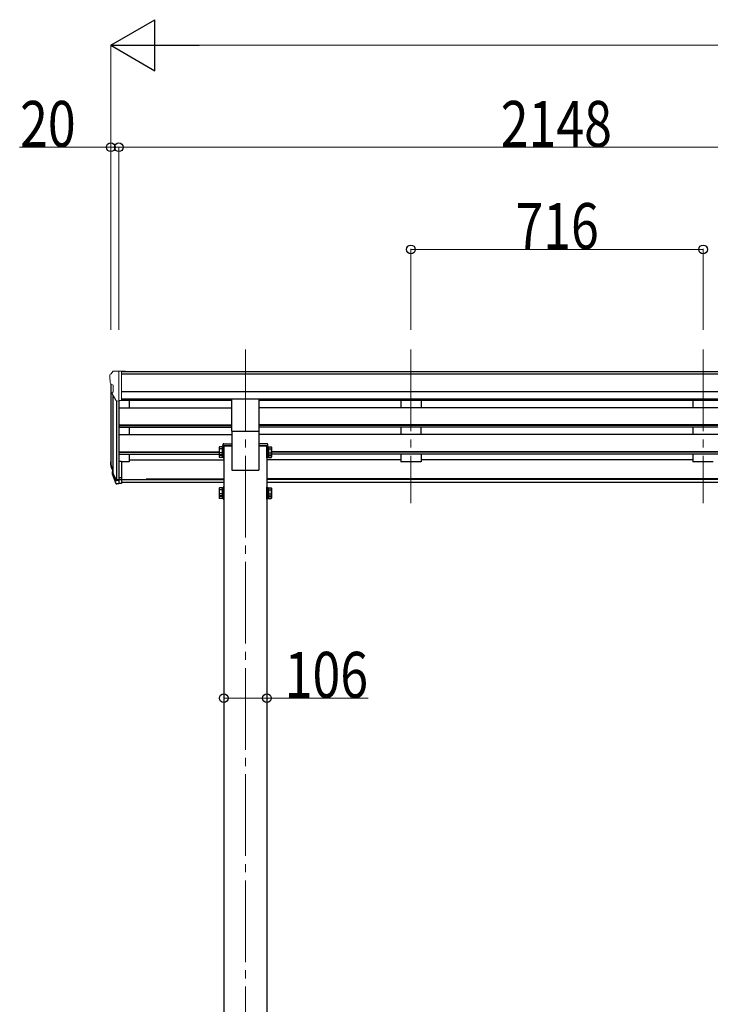
# Model space of a CAD drawing. Units: millimetres. Extents: x 0 to 21025, y 0 to 14850.
# Drawn here: x 5529 to 7222, y 4976 to 7388 of the extents above; entities that cross this region are included whole.
import ezdxf

# ---------------------------------------------------------------- set-up
doc = ezdxf.new("R2010")
doc.units = ezdxf.units.MM
doc.linetypes.add('YCENTER_1', pattern=[13, 10, -1, 1, -1])
for name, color, linetype, lineweight in [('YKK_12', 2, 'Continuous', 13), ('YKK_13', 4, 'Continuous', 30), ('YKK_A1', 4, 'Continuous', 30), ('YKK_D', 6, 'Continuous', 13)]:
    doc.layers.add(name, color=color, linetype=linetype, lineweight=lineweight)
doc.styles.add('text-b', font='extslim2.shx', dxfattribs={"width": 0.8, "bigfont": 'extfont2.shx'})

msp = doc.modelspace()

# ---------------------------------------------------------------- linework, layer by layer
at = {"layer": 'YKK_12', "linetype": 'YCENTER_1', "ltscale": 20}
for p, q in [((6082.1, 6579.9), (6082.1, 3534.3)), ((6488.1, 6579.9), (6488.1, 6203.9)), ((7204.1, 6579.9), (7204.1, 6203.9))]:
    msp.add_line(p, q, dxfattribs=at)
at = {"layer": 'YKK_13', "linetype": 'Continuous', "lineweight": 13, "ltscale": 0.5}
for p, q in [((5750.1, 6517.6), (5750.1, 6516.9)), ((5757, 6526.4), (5753, 6520.6)), ((5760.1, 6526.9), (5757.8, 6526.8)), ((5760.1, 6526.9), (5778.6, 6526.9)), ((5772.1, 6453.9), (5772.1, 6526.9)), ((5778.6, 6526.9), (5788.6, 6526.8)), ((5778.6, 6454.9), (5778.6, 6526.9)), ((5788.6, 6525.3), (5788.6, 6526.8)), ((5752.7, 6495.7), (5758, 6492.7)), ((5758.1, 6492.4), (5758.1, 6476.1)), ((5764.5, 6455.8), (5755.5, 6471.4)), ((5772.1, 6453.9), (5766.9, 6454.3)), ((5778.6, 6454.9), (5772.1, 6454.9))]:
    msp.add_line(p, q, dxfattribs=at)
at = {"layer": 'YKK_13', "ltscale": 20}
for p, q in [((6048.6, 6380.1), (6048.6, 6458.4)), ((6115.6, 6380.1), (6115.6, 6458.4)), ((6048.6, 6380.1), (6115.6, 6380.1))]:
    msp.add_line(p, q, dxfattribs=at)
at = {"layer": 'YKK_13', "linetype": 'Continuous', "ltscale": 2}
for p, q in [((6018, 6340.6), (6018.8, 6342)), ((6025, 6342), (6018.8, 6342)), ((6025, 6342), (6025, 6322.3)), ((6029.1, 6343.1), (6027.5, 6343.1)), ((6027.5, 6343.1), (6027.5, 6321.1)), ((6029.1, 6321.1), (6029.1, 6343.1)), ((6135.1, 6321.1), (6135.1, 6343.1)), ((6135.1, 6343.1), (6136.7, 6343.1)), ((6136.7, 6343.1), (6136.7, 6321.1)), ((6139.2, 6342), (6145.5, 6342)), ((6139.2, 6342), (6139.2, 6322.3)), ((6146.2, 6340.6), (6145.5, 6342)), ((6018, 6340.6), (6018, 6323.6)), ((6018, 6323.6), (6018.8, 6322.3)), ((6018, 6323.6), (6018, 6316.9)), ((6025, 6337.1), (6018.8, 6337.1)), ((6025, 6327.2), (6018.8, 6327.2)), ((6025, 6322.3), (6018.8, 6322.3)), ((6025, 6320.4), (6018.8, 6320.4)), ((6027.5, 6340.9), (6025, 6340.9)), ((6027.5, 6332.9), (6025, 6332.9)), ((6027.5, 6331.4), (6025, 6331.4)), ((6025, 6323.4), (6027.5, 6323.4)), ((6025, 6323.4), (6025, 6315.5)), ((6027.5, 6340.9), (6027.5, 6323.4)), ((6027.5, 6323.4), (6027.5, 6316.6)), ((6027.5, 6321.1), (6029.1, 6321.1)), ((6027.5, 6321.1), (6027.5, 6314.4)), ((6029.1, 6314.4), (6029.1, 6321.1)), ((6136.7, 6321.1), (6135.1, 6321.1)), ((6135.1, 6314.4), (6135.1, 6321.1)), ((6136.7, 6340.9), (6139.2, 6340.9)), ((6136.7, 6340.9), (6136.7, 6323.4)), ((6136.7, 6332.9), (6139.2, 6332.9)), ((6136.7, 6331.4), (6139.2, 6331.4)), ((6139.2, 6323.4), (6136.7, 6323.4)), ((6136.7, 6323.4), (6136.7, 6316.6)), ((6136.7, 6321.1), (6136.7, 6314.4)), ((6139.2, 6337.1), (6145.5, 6337.1)), ((6139.2, 6327.2), (6145.5, 6327.2)), ((6139.2, 6323.4), (6139.2, 6315.5)), ((6139.2, 6322.3), (6145.5, 6322.3)), ((6139.2, 6320.4), (6145.5, 6320.4)), ((6146.2, 6323.6), (6145.5, 6322.3)), ((6146.2, 6340.6), (6146.2, 6323.6)), ((6146.2, 6323.6), (6146.2, 6316.9)), ((6018, 6316.9), (6018.8, 6315.5)), ((6025, 6315.5), (6018.8, 6315.5)), ((6025, 6316.6), (6027.5, 6316.6)), ((6027.5, 6314.4), (6029.1, 6314.4)), ((6136.7, 6314.4), (6135.1, 6314.4)), ((6139.2, 6316.6), (6136.7, 6316.6)), ((6139.2, 6315.5), (6145.5, 6315.5)), ((6146.2, 6316.9), (6145.5, 6315.5)), ((6018, 6240.1), (6018.8, 6241.4)), ((6018, 6240.1), (6018, 6223.1)), ((6018, 6223.1), (6018.8, 6221.8)), ((6018, 6223.1), (6018, 6216.3)), ((6025, 6241.4), (6018.8, 6241.4)), ((6025, 6236.5), (6018.8, 6236.5)), ((6025, 6226.7), (6018.8, 6226.7)), ((6025, 6221.8), (6018.8, 6221.8)), ((6025, 6241.4), (6025, 6221.8)), ((6027.5, 6240.3), (6025, 6240.3)), ((6027.5, 6232.3), (6025, 6232.3)), ((6027.5, 6230.8), (6025, 6230.8)), ((6025, 6222.8), (6027.5, 6222.8)), ((6025, 6222.8), (6025, 6215)), ((6029.1, 6242.6), (6027.5, 6242.6)), ((6027.5, 6242.6), (6027.5, 6220.6)), ((6027.5, 6240.3), (6027.5, 6222.8)), ((6027.5, 6222.8), (6027.5, 6216.1)), ((6029.1, 6220.6), (6029.1, 6242.6)), ((6135.1, 6220.6), (6135.1, 6242.6)), ((6135.1, 6242.6), (6136.7, 6242.6)), ((6136.7, 6242.6), (6136.7, 6220.6)), ((6136.7, 6240.3), (6139.2, 6240.3)), ((6136.7, 6240.3), (6136.7, 6222.8)), ((6136.7, 6232.3), (6139.2, 6232.3)), ((6136.7, 6230.8), (6139.2, 6230.8)), ((6139.2, 6222.8), (6136.7, 6222.8)), ((6136.7, 6222.8), (6136.7, 6216.1)), ((6139.2, 6241.4), (6145.5, 6241.4)), ((6139.2, 6241.4), (6139.2, 6221.8)), ((6139.2, 6236.5), (6145.5, 6236.5)), ((6139.2, 6226.7), (6145.5, 6226.7)), ((6139.2, 6222.8), (6139.2, 6215)), ((6139.2, 6221.8), (6145.5, 6221.8)), ((6146.2, 6240.1), (6145.5, 6241.4)), ((6146.2, 6223.1), (6145.5, 6221.8)), ((6146.2, 6240.1), (6146.2, 6223.1)), ((6146.2, 6223.1), (6146.2, 6216.3)), ((6018, 6216.3), (6018.8, 6215)), ((6025, 6219.9), (6018.8, 6219.9)), ((6025, 6215), (6018.8, 6215)), ((6025, 6216.1), (6027.5, 6216.1)), ((6027.5, 6220.6), (6029.1, 6220.6)), ((6027.5, 6220.6), (6027.5, 6213.8)), ((6027.5, 6213.8), (6029.1, 6213.8)), ((6029.1, 6213.8), (6029.1, 6220.6)), ((6136.7, 6220.6), (6135.1, 6220.6)), ((6135.1, 6213.8), (6135.1, 6220.6)), ((6136.7, 6213.8), (6135.1, 6213.8)), ((6136.7, 6220.6), (6136.7, 6213.8)), ((6139.2, 6216.1), (6136.7, 6216.1)), ((6139.2, 6219.9), (6145.5, 6219.9)), ((6139.2, 6215), (6145.5, 6215)), ((6146.2, 6216.3), (6145.5, 6215))]:
    msp.add_line(p, q, dxfattribs=at)
at = {"layer": 'YKK_13', "linetype": 'Continuous'}
for p, q in [((6027.1, 6343.9), (6027.4, 6347.5)), ((6049.1, 6343.9), (6027.1, 6343.9)), ((6029.3, 6349.4), (6049.1, 6349.4)), ((6049.1, 6349.4), (6049.1, 6343.9)), ((6115.1, 6349.4), (6115.1, 6343.9)), ((6134.9, 6349.4), (6115.1, 6349.4)), ((6115.1, 6343.9), (6137.1, 6343.9)), ((6137.1, 6343.9), (6136.9, 6347.5))]:
    msp.add_line(p, q, dxfattribs=at)
at = {"layer": 'YKK_13', "lineweight": 25}
for p, q in [((5772.1, 6305.7), (5772.1, 6250.9)), ((5755.9, 6275.8), (5764.7, 6252.3)), ((5756.5, 6276.4), (5764.7, 6260.2)), ((5765.7, 6261.4), (5757.9, 6276.8)), ((5772.1, 6260.7), (5767, 6260.7)), ((5772.1, 6258.9), (5767.3, 6258.9)), ((5772.1, 6250.9), (5767.3, 6250.9))]:
    msp.add_line(p, q, dxfattribs=at)
at = {"layer": 'YKK_13'}
for p, q in [((5778.6, 6305.7), (5772.1, 6305.7)), ((5778.6, 6305.7), (5778.6, 6251.7)), ((5753.2, 6291.5), (5757.1, 6283.6)), ((5753.8, 6292.9), (5757.1, 6285.8)), ((5755.5, 6280.2), (5755.9, 6275.8)), ((5778.6, 6265.6), (5772.1, 6265.6)), ((5778.6, 6260.7), (5772.1, 6260.7)), ((5778.6, 6251.7), (5772.1, 6251.7))]:
    msp.add_line(p, q, dxfattribs=at)
at = {"layer": 'YKK_13', "linetype": 'Continuous', "lineweight": 13, "ltscale": 0.5}
for centre, radius, start, end in [((5753.1, 6517.6), 3, 93, 180), ((5952.1, 6516.9), 202, 180, 184.949), ((5757.9, 6525.8), 1, 93.5, 145), ((5757, 6500.1), 6.18, 185.7035, 224.999), ((5757.8, 6492.4), 0.3, 0, 60), ((5758.1, 6472.9), 3, 94.7167, 210), ((5757.8, 6476.1), 0.3, 274.7167, 0), ((5767.1, 6457.3), 3, 210, 266.5)]:
    msp.add_arc(centre, radius, start, end, dxfattribs=at)
at = {"layer": 'YKK_13', "linetype": 'Continuous', "ltscale": 2}
for centre, radius, start, end in [((6022.4, 6339.5), 4.34, 145.6158, 214.3842), ((6141.9, 6339.5), 4.34, 325.6158, 34.3842), ((6034.3, 6332.1), 16.2, 162.412, 197.588), ((6022.4, 6324.8), 4.34, 145.6158, 214.3842), ((6022.4, 6318), 4.34, 145.6158, 214.3842), ((6034.3, 6325.4), 16.2, 186.7131, 197.588), ((6130, 6332.1), 16.2, 342.412, 17.588), ((6141.9, 6324.8), 4.34, 325.6158, 34.3842), ((6130, 6325.4), 16.2, 342.412, 353.2869), ((6141.9, 6318), 4.34, 325.6158, 34.3842), ((6022.4, 6239), 4.34, 145.6158, 214.3842), ((6034.3, 6231.6), 16.2, 162.412, 197.588), ((6022.4, 6224.2), 4.34, 145.6158, 214.3842), ((6034.3, 6224.8), 16.2, 186.7131, 197.588), ((6141.9, 6239), 4.34, 325.6158, 34.3842), ((6130, 6231.6), 16.2, 342.412, 17.588), ((6141.9, 6224.2), 4.34, 325.6158, 34.3842), ((6130, 6224.8), 16.2, 342.412, 353.2869), ((6022.4, 6217.4), 4.34, 145.6158, 214.3842), ((6141.9, 6217.4), 4.34, 325.6158, 34.3842)]:
    msp.add_arc(centre, radius, start, end, dxfattribs=at)
at = {"layer": 'YKK_13', "linetype": 'Continuous'}
for centre, start, end in [((6029.3, 6347.4), 90, 176.5), ((6134.9, 6347.4), 3.5, 90)]:
    msp.add_arc(centre, 2, start, end, dxfattribs=at)
at = {"layer": 'YKK_13'}
for centre, radius, start, end in [((5781.3, 6300.6), 29.5, 186.5081, 197.9814), ((5782.7, 6302.4), 30.4, 187.1552, 198.1973)]:
    msp.add_arc(centre, radius, start, end, dxfattribs=at)
for centre, major_axis, ratio, start_param, end_param in [((5840.8, 6300.2), (-89.1, 1.4), 0.57596, -0.08695, 0.084632), ((5840, 6306.9), (87.9, 4.4), 0.541684, 3.065934, 3.222851), ((5756.8, 6280.2), (1.3, 0), 0.90356, 1.370089, 3.347195), ((5842.8, 6296.4), (-89.1, 0), 0.90356, 0.205602, 0.251535), ((5842, 6300.3), (-88.1, 0), 0.90356, 0.266296, 0.300384)]:
    msp.add_ellipse(centre, major_axis=major_axis, ratio=ratio, start_param=start_param, end_param=end_param, dxfattribs=at)
at = {"layer": 'YKK_13', "lineweight": 25}
for centre, major_axis, start_param, end_param in [((5767.3, 6261.6), (-3, 0), 0.523599, 1.570796), ((5767.3, 6253.6), (3, 0), 3.665191, 4.712389), ((5767, 6262), (-1.5, 0), 0.523599, 1.570796)]:
    msp.add_ellipse(centre, major_axis=major_axis, ratio=0.90356, start_param=start_param, end_param=end_param, dxfattribs=at)
at = {"layer": 'YKK_A1'}
for p, q in [((7903.6, 6525.3), (5778.6, 6525.3)), ((7903.6, 6520.1), (5778.6, 6520.1)), ((5752.1, 6496.4), (5752.1, 6306.1)), ((5757.1, 6468.6), (5757.1, 6279.4)), ((7913.6, 6476.6), (5778.6, 6476.6)), ((5766.1, 6454.4), (5766.1, 6260.9)), ((5772.1, 6454.9), (5772.1, 6305.7)), ((7913.6, 6458.7), (5778.6, 6458.7)), ((6048.6, 6455.5), (5778.6, 6455.5)), ((5797.1, 6455.5), (5797.1, 6437.6)), ((7576.6, 6455.5), (6115.6, 6455.5)), ((5772.1, 6437.6), (6048.6, 6437.6)), ((7576.6, 6437.6), (6115.6, 6437.6)), ((5772.1, 6395.7), (6048.6, 6395.7)), ((5772.1, 6394.2), (6048.6, 6394.2)), ((7576.6, 6395.7), (6115.6, 6395.7)), ((7576.6, 6394.2), (6115.6, 6394.2)), ((5772.1, 6389.9), (6048.6, 6389.9)), ((5772.1, 6371.7), (6049.1, 6371.7)), ((5797.1, 6389.9), (5797.1, 6371.7)), ((7577.1, 6371.7), (6115.1, 6371.7)), ((7576.6, 6389.9), (6115.6, 6389.9)), ((5772.1, 6329.8), (6018, 6329.8)), ((5772.1, 6328.3), (6018, 6328.3)), ((5772.1, 6324), (6018, 6324)), ((5797.1, 6324), (5797.1, 6305.1)), ((7546, 6329.8), (6146.2, 6329.8)), ((7546, 6328.3), (6146.2, 6328.3)), ((7546, 6324), (6146.2, 6324)), ((5797.1, 6305.1), (5778.6, 6305.1)), ((5797.1, 6310.1), (6029.1, 6310.1)), ((6463.1, 6310.1), (6135.1, 6310.1)), ((7179.1, 6310.1), (6513.1, 6310.1)), ((5778.6, 6261.7), (6029.1, 6261.7)), ((6029.1, 6254), (5778.6, 6254)), ((5838.6, 6263.1), (6029.1, 6263.1)), ((7557.1, 6263.1), (6135.1, 6263.1)), ((7557.1, 6261.7), (6135.1, 6261.7)), ((7557.1, 6254), (6135.1, 6254))]:
    msp.add_line(p, q, dxfattribs=at)
at = {"layer": 'YKK_A1', "ltscale": 20}
for p, q in [((6463.1, 6455.5), (6463.1, 6437.6)), ((6513.1, 6455.5), (6513.1, 6437.6)), ((7179.1, 6455.5), (7179.1, 6437.6)), ((6049.1, 6380.1), (6049.1, 6284.3)), ((6115.1, 6380.1), (6115.1, 6284.3)), ((6463.1, 6389.9), (6463.1, 6371.7)), ((6513.1, 6371.7), (6513.1, 6389.9)), ((7179.1, 6389.9), (7179.1, 6371.7)), ((6029.1, 6343.9), (6029.1, 3734.3)), ((6029.1, 6343.9), (6049.1, 6343.9)), ((6135.1, 6343.9), (6115.1, 6343.9)), ((6135.1, 6343.9), (6135.1, 3734.3)), ((6463.1, 6324), (6463.1, 6305.1)), ((6513.1, 6324), (6513.1, 6305.1)), ((7179.1, 6324), (7179.1, 6305.1)), ((6513.1, 6305.1), (6463.1, 6305.1)), ((7229.1, 6305.1), (7179.1, 6305.1)), ((6049.1, 6284.3), (6115.1, 6284.3))]:
    msp.add_line(p, q, dxfattribs=at)
at = {"layer": 'YKK_D', "lineweight": -2}
for p, q in [((5752.1, 7325.3), (5860.4, 7387.8)), ((5860.4, 7262.8), (5860.4, 7387.8)), ((5752.1, 7325.3), (5860.4, 7262.8)), ((5752.1, 7325.3), (5968.6, 7325.3))]:
    msp.add_line(p, q, dxfattribs=at)
at = {"layer": 'YKK_D'}
for p, q in [((5752.1, 6628.3), (5752.1, 7326.3)), ((5877.1, 7325.3), (12111.1, 7325.3)), ((5752.1, 7075.3), (5528.9, 7075.3)), ((5752.1, 6628.3), (5752.1, 7076.3)), ((5772.1, 7075.3), (5752.1, 7075.3)), ((5772.1, 6628.3), (5772.1, 7076.3)), ((5772.1, 6628.3), (5772.1, 7076.3)), ((5772.1, 7075.3), (7920.1, 7075.3)), ((6488.1, 6628.3), (6488.1, 6826.3)), ((6488.1, 6825.3), (7204.1, 6825.3)), ((7204.1, 6628.3), (7204.1, 6826.3)), ((6029.1, 5726.1), (6135.1, 5726.1)), ((6135.1, 5726.1), (6383.6, 5726.1))]:
    msp.add_line(p, q, dxfattribs=at)
at = {"layer": 'YKK_D', "linetype": 'ByBlock', "lineweight": -2}
for centre in [(5752.1, 7075.3), (5772.1, 7075.3), (5772.1, 7075.3), (6488.1, 6825.3), (7204.1, 6825.3), (6029.1, 5726.1), (6135.1, 5726.1)]:
    msp.add_circle(centre, 10.6, dxfattribs=at)

# ---------------------------------------------------------------- texts
at = {"layer": 'YKK_D', "style": 'text-b', "width": 0.8}
for s, p in [('20', (5529.9, 7076.3)), ('2148', (6708.1, 7076.3)), ('716', (6744.1, 6826.3)), ('106', (6178.6, 5727.1))]:
    msp.add_text(s, height=112.5, dxfattribs=at).set_placement(p)

doc.saveas('drawing.dxf')
